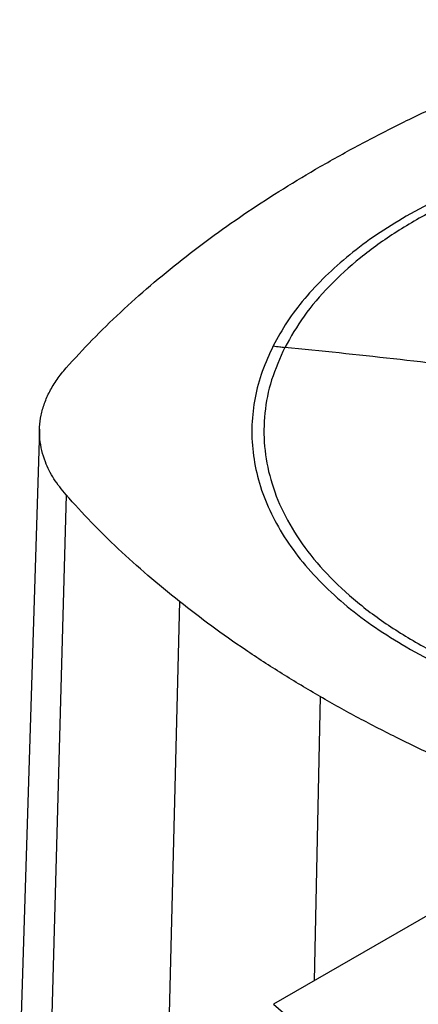
# Model space of a CAD drawing. Extents: x 0.4 to 10.6, y 0.4 to 8.1.
# Drawn here: x 3.5 to 3.6, y 6.4 to 6.6 of the extents above; entities that cross this region are included whole.
import ezdxf

# ---------------------------------------------------------------- set-up
doc = ezdxf.new("R2010")
doc.units = 0
doc.linetypes.add('SLD-SOLID', pattern=[0])
doc.layers.get('0').update_dxf_attribs({"linetype": 'CONTINUOUS'})

msp = doc.modelspace()

# ---------------------------------------------------------------- linework, layer by layer
at = {"color": 7, "linetype": 'SLD-SOLID'}
for p, q in [((3.49145, 6.48948), (3.48723, 6.35426)), ((3.49706, 6.47558), (3.4933, 6.3392)), ((3.52111, 6.45299), (3.5177, 6.31629)), ((3.58313, 6.39195), (3.54105, 6.36766))]:
    msp.add_line(p, q, dxfattribs=at)
at = {"color": 8, "linetype": 'SLD-SOLID'}
msp.add_line((3.55096, 6.43284), (3.54965, 6.37262), dxfattribs=at)
at = {"color": 7, "linetype": 'SLD-SOLID'}
for points, knots in [([(3.55096, 6.54514), (3.55375, 6.54672), (3.55933, 6.54987), (3.56811, 6.55435), (3.57717, 6.55864), (3.58638, 6.56265), (3.59573, 6.56641), (3.6052, 6.56991), (3.61489, 6.57321), (3.62155, 6.57524), (3.62487, 6.57625)], [0, 0, 0, 0, 0.127416, 0.255034, 0.38245, 0.510067, 0.632193, 0.754319, 0.877159, 1, 1, 1, 1]), ([(3.75302, 6.47132), (3.75404, 6.4736), (3.75609, 6.47817), (3.75745, 6.48522), (3.75753, 6.4923), (3.75621, 6.49934), (3.75354, 6.50626), (3.74954, 6.51296), (3.74427, 6.51936), (3.73779, 6.52537), (3.73019, 6.53093), (3.72155, 6.53597), (3.712, 6.54041), (3.70164, 6.54421), (3.69061, 6.54732), (3.67904, 6.54969), (3.66709, 6.5513), (3.6549, 6.55213), (3.64263, 6.55216), (3.63043, 6.5514), (3.61845, 6.54986), (3.60685, 6.54755), (3.59576, 6.54451), (3.58534, 6.54077), (3.57571, 6.53638), (3.56699, 6.53139), (3.55929, 6.52588), (3.55273, 6.51989), (3.54727, 6.51354), (3.54472, 6.50906), (3.54344, 6.50682)], [0, 0, 0, 0, 0.035714, 0.071429, 0.107143, 0.142857, 0.178572, 0.214286, 0.25, 0.285714, 0.321428, 0.357143, 0.392857, 0.428572, 0.464286, 0.5, 0.535714, 0.571428, 0.607143, 0.642857, 0.678572, 0.714286, 0.75, 0.785714, 0.821428, 0.857143, 0.892857, 0.928571, 0.964286, 1, 1, 1, 1]), ([(3.72727, 6.53462), (3.72484, 6.53595), (3.71989, 6.53866), (3.71157, 6.54227), (3.70248, 6.54553), (3.69263, 6.54833), (3.68214, 6.55059), (3.67114, 6.55226), (3.65978, 6.55329), (3.64823, 6.55363), (3.63669, 6.55329), (3.62533, 6.55226), (3.61432, 6.55059), (3.60383, 6.54833), (3.59398, 6.54553), (3.58489, 6.54227), (3.57657, 6.53866), (3.57162, 6.53595), (3.56919, 6.53462)], [0, 0, 0, 0, 0.057284, 0.116497, 0.177468, 0.239987, 0.303803, 0.368625, 0.434137, 0.5, 0.565863, 0.631375, 0.696197, 0.760013, 0.822532, 0.883503, 0.942716, 1, 1, 1, 1]), ([(3.49707, 6.50247), (3.4989, 6.50447), (3.50254, 6.50845), (3.50852, 6.51427), (3.51487, 6.51995), (3.52152, 6.5254), (3.52843, 6.53063), (3.53559, 6.53563), (3.54307, 6.54049), (3.54833, 6.54359), (3.55096, 6.54514)], [0, 0, 0, 0, 0.127416, 0.255034, 0.38245, 0.510067, 0.632193, 0.754319, 0.877159, 1, 1, 1, 1]), ([(3.56919, 6.53462), (3.56706, 6.53333), (3.56278, 6.53074), (3.55709, 6.52647), (3.55198, 6.52195), (3.54756, 6.5172), (3.5438, 6.51227), (3.54192, 6.50886), (3.54097, 6.50716)], [0, 0, 0, 0, 0.1659871, 0.3326998, 0.5, 0.6672905, 0.8340081, 1, 1, 1, 1]), ([(3.54097, 6.50716), (3.54015, 6.50536), (3.53847, 6.50174), (3.53701, 6.49614), (3.53633, 6.49041), (3.53656, 6.4846), (3.53771, 6.47877), (3.53978, 6.473), (3.54275, 6.46737), (3.54658, 6.46194), (3.55121, 6.45677), (3.55656, 6.45193), (3.5625, 6.44742), (3.56697, 6.44471), (3.56919, 6.44336)], [0, 0, 0, 0, 0.080697, 0.162537, 0.245443, 0.329883, 0.414765, 0.5, 0.585231, 0.670113, 0.754557, 0.837459, 0.919301, 1, 1, 1, 1]), ([(3.54344, 6.50682), (3.54242, 6.50453), (3.54037, 6.49996), (3.53901, 6.49292), (3.53893, 6.48583), (3.54025, 6.47879), (3.54292, 6.47187), (3.54692, 6.46518), (3.55219, 6.45878), (3.55867, 6.45276), (3.56627, 6.4472), (3.57491, 6.44217), (3.58447, 6.43772), (3.59483, 6.43392), (3.60586, 6.43082), (3.61742, 6.42845), (3.62937, 6.42683), (3.64156, 6.42601), (3.65383, 6.42597), (3.66603, 6.42673), (3.67801, 6.42827), (3.68962, 6.43058), (3.7007, 6.43362), (3.71112, 6.43736), (3.72075, 6.44175), (3.72947, 6.44674), (3.73718, 6.45226), (3.74374, 6.45824), (3.74919, 6.46459), (3.75175, 6.46908), (3.75302, 6.47132)], [0, 0, 0, 0, 0.035714, 0.071429, 0.107143, 0.142857, 0.178572, 0.214286, 0.25, 0.285714, 0.321428, 0.357143, 0.392857, 0.428572, 0.464286, 0.5, 0.535714, 0.571428, 0.607143, 0.642857, 0.678572, 0.714286, 0.75, 0.785714, 0.821428, 0.857143, 0.892857, 0.928571, 0.964286, 1, 1, 1, 1]), ([(3.54097, 6.50716), (3.54144, 6.50708), (3.54226, 6.50695), (3.54308, 6.50686), (3.54344, 6.50682)], [0, 0, 0, 0, 0.559975, 1, 1, 1, 1]), ([(3.64823, 6.4925), (3.63844, 6.49417), (3.61886, 6.49752), (3.59159, 6.50137), (3.56645, 6.50449), (3.55111, 6.50604), (3.54344, 6.50682)], [0, 0, 0, 0, 0.279982, 0.559971, 0.779977, 1, 1, 1, 1]), ([(3.49706, 6.47558), (3.49615, 6.47669), (3.49433, 6.47894), (3.49237, 6.48292), (3.49127, 6.48745), (3.4915, 6.49165), (3.49244, 6.49501), (3.49356, 6.49755), (3.49507, 6.50006), (3.49641, 6.50167), (3.49707, 6.50247)], [0, 0, 0, 0, 0.132326, 0.266787, 0.442197, 0.622693, 0.715503, 0.808313, 0.904157, 1, 1, 1, 1]), ([(3.52111, 6.45299), (3.51886, 6.45482), (3.51435, 6.45848), (3.50814, 6.46411), (3.50232, 6.46979), (3.49881, 6.47365), (3.49706, 6.47558)], [0, 0, 0, 0, 0.253901, 0.5078019, 0.7537196, 1, 1, 1, 1]), ([(3.55096, 6.43284), (3.54823, 6.43444), (3.54279, 6.43766), (3.53514, 6.44266), (3.52787, 6.44776), (3.52337, 6.45124), (3.52111, 6.45299)], [0, 0, 0, 0, 0.254211, 0.508421, 0.75403, 1, 1, 1, 1]), ([(3.56919, 6.44336), (3.57162, 6.44203), (3.57657, 6.43932), (3.58489, 6.43571), (3.59398, 6.43245), (3.60383, 6.42966), (3.61432, 6.42739), (3.62533, 6.42572), (3.63669, 6.42469), (3.64823, 6.42435), (3.65978, 6.42469), (3.67114, 6.42572), (3.68214, 6.42739), (3.69263, 6.42966), (3.70248, 6.43245), (3.71157, 6.43571), (3.71989, 6.43932), (3.72484, 6.44203), (3.72727, 6.44336)], [0, 0, 0, 0, 0.057284, 0.116497, 0.177468, 0.239987, 0.303803, 0.368625, 0.434137, 0.5, 0.565863, 0.631375, 0.696197, 0.760013, 0.822532, 0.883503, 0.942716, 1, 1, 1, 1]), ([(3.58587, 6.41561), (3.58275, 6.41695), (3.5765, 6.41964), (3.5676, 6.4239), (3.55904, 6.42827), (3.55365, 6.43131), (3.55096, 6.43284)], [0, 0, 0, 0, 0.254211, 0.508421, 0.75403, 1, 1, 1, 1]), ([(3.54105, 6.36766), (3.54666, 6.36288), (3.55791, 6.3533), (3.57612, 6.33941), (3.58911, 6.33051), (3.59561, 6.32605)], [0, 0, 0, 0, 0.331991, 0.665573, 1, 1, 1, 1])]:
    msp.add_open_spline(points, degree=3, knots=knots, dxfattribs=at)

doc.saveas('drawing.dxf')
